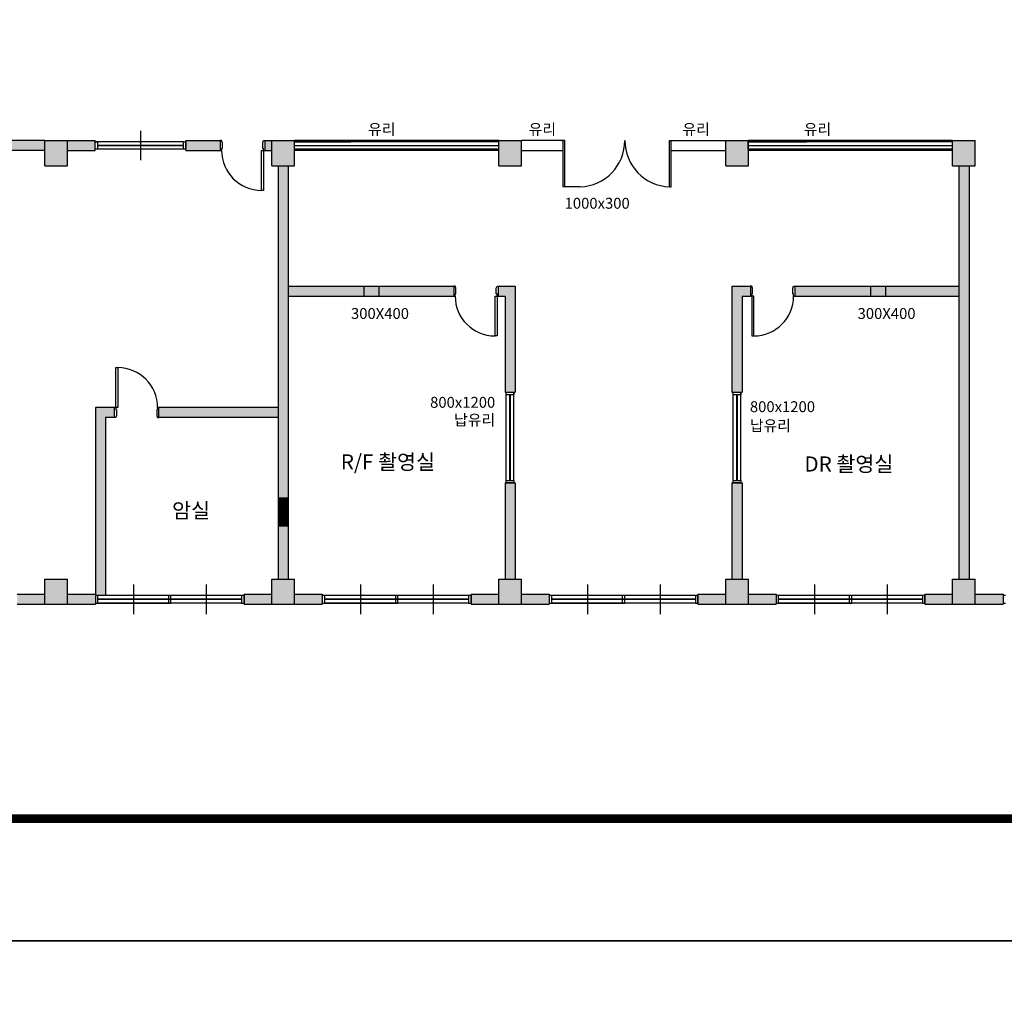
# Model space of a CAD drawing. Units: millimetres. Extents: x 5582867 to 5646875, y -1390896 to -1083722.
# Drawn here: x 5607671 to 5627196, y -1260428 to -1240976 of the extents above; entities that cross this region are included whole.
import ezdxf

# ---------------------------------------------------------------- set-up
doc = ezdxf.new("R2010")
doc.units = ezdxf.units.MM
doc.header["$LTSCALE"] = 200
doc.header["$MEASUREMENT"] = 0
doc.layers.get('0').update_dxf_attribs({"linetype": 'CONTINUOUS'})
doc.styles.add('Legend', font='calibri.ttf')

msp = doc.modelspace()

# ---------------------------------------------------------------- hatches: boundary and pattern name
h = msp.add_hatch(color=256)
h.paths.add_polyline_path([(5599496, -1226009.4), (5599296, -1226009.4), (5599296, -1231372.9), (5599496, -1231372.9)])
h.paths.add_polyline_path([(5599721, -1231372.9), (5599296, -1231372.9), (5599296, -1231872.9), (5599721, -1231872.9)])
h.paths.add_polyline_path([(5595896, -1235372.9), (5596142.4, -1235372.9), (5596142.4, -1235172.9), (5595896, -1235172.9), (5595896, -1226009.4), (5595696, -1226009.4), (5595696, -1240372.9), (5594296, -1240372.9), (5594296, -1240911.8, 1), (5594296, -1243034.1), (5594296, -1243572.9), (5599296, -1243572.9), (5599296, -1243372.9), (5594496, -1243372.9), (5594496, -1242810.5, -1.2669011), (5594496, -1241135.4), (5594496, -1240572.9), (5595896, -1240572.9)])
h.paths.add_polyline_path([(5599496, -1231872.9), (5599296, -1231872.9), (5599296, -1235172.9), (5598942.4, -1235172.9), (5598942.4, -1235372.9), (5599296, -1235372.9), (5599296, -1240072.9), (5599496, -1240072.9)])
h.paths.add_polyline_path([(5599746, -1240072.9), (5599296, -1240072.9), (5599296, -1240572.9), (5599746, -1240572.9)])
h.paths.add_polyline_path([(5601265.4, -1240397.9), (5601265.4, -1240372.9), (5600726, -1240372.9), (5600726, -1240572.9), (5601265.4, -1240572.9), (5601265.4, -1240547.9), (5601264.1, -1240547.9), (5601264.1, -1240397.9)])
h.paths.add_polyline_path([(5604121, -1240072.9), (5603671, -1240072.9), (5603671, -1240572.9), (5604121, -1240572.9)])
h.paths.add_polyline_path([(5603671, -1240372.9), (5603064.1, -1240372.9), (5603064.1, -1240572.9), (5603671, -1240572.9)])
h.paths.add_polyline_path([(5605133.8, -1240372.9), (5604121, -1240372.9), (5604121, -1240572.9), (5605133.8, -1240572.9)])
h.paths.add_polyline_path([(5604121, -1243372.9), (5603671, -1243372.9), (5603671, -1243872.9), (5604121, -1243872.9)])
h.paths.add_polyline_path([(5603671, -1243372.9), (5603045, -1243372.9), (5603045, -1243572.9), (5603671, -1243572.9)])
h.paths.add_polyline_path([(5605249.1, -1243372.9), (5604121, -1243372.9), (5604121, -1243572.9), (5605249.1, -1243572.9)])
h.paths.add_polyline_path([(5601246.3, -1243397.9), (5601246.3, -1243372.9), (5600726, -1243372.9), (5600726, -1243572.9), (5601246.3, -1243572.9), (5601246.3, -1243547.9), (5601245, -1243547.9), (5601245, -1243397.9)])
h.paths.add_polyline_path([(5599746, -1243372.9), (5599296, -1243372.9), (5599296, -1243872.9), (5599746, -1243872.9)])
h.paths.add_polyline_path([(5599496, -1243872.9), (5599296, -1243872.9), (5599296, -1252072.9), (5599496, -1252072.9)])
h.paths.add_polyline_path([(5599721, -1252072.9), (5599296, -1252072.9), (5599296, -1252572.9), (5599721, -1252572.9)])
h.paths.add_polyline_path([(5600221, -1252372.9), (5599721, -1252372.9), (5599721, -1252572.9), (5600221, -1252572.9)])
h.paths.add_polyline_path([(5604121, -1252072.9), (5603671, -1252072.9), (5603671, -1252572.9), (5604121, -1252572.9)])
h.paths.add_polyline_path([(5603671, -1252372.9), (5603171, -1252372.9), (5603171, -1252572.9), (5603671, -1252572.9)])
h.paths.add_polyline_path([(5604671, -1252372.9), (5604121, -1252372.9), (5604121, -1252572.9), (5604671, -1252572.9)])
h.paths.add_polyline_path([(5608621, -1252072.9), (5608171, -1252072.9), (5608171, -1252572.9), (5608621, -1252572.9)])
h.paths.add_polyline_path([(5608171, -1252372.9), (5607621, -1252372.9), (5607621, -1252572.9), (5608171, -1252572.9)])
h.paths.add_polyline_path([(5609171, -1252372.9), (5608621, -1252372.9), (5608621, -1252572.9), (5609171, -1252572.9)])
h.paths.add_polyline_path([(5609374.9, -1248868.9), (5609551.1, -1248868.9), (5609551.1, -1248668.9), (5609174.9, -1248668.9), (5609174.9, -1252397.9), (5609221, -1252397.9), (5609374.9, -1252397.9)])
h.paths.add_polyline_path([(5612796, -1248668.9), (5610431.1, -1248668.9), (5610431.1, -1248868.9), (5612796, -1248868.9)])
h.paths.add_polyline_path([(5612996, -1243872.9), (5612796, -1243872.9), (5612796, -1250460.5), (5612996, -1250460.5)])
h.paths.add_polyline_path([(5612996, -1251023.6), (5612796, -1251023.6), (5612796, -1252072.9), (5612996, -1252072.9)])
h.paths.add_polyline_path([(5613121, -1252072.9), (5612671, -1252072.9), (5612671, -1252572.9), (5613121, -1252572.9)])
h.paths.add_polyline_path([(5612671, -1252372.9), (5612121, -1252372.9), (5612121, -1252572.9), (5612671, -1252572.9)])
h.paths.add_polyline_path([(5613671, -1252372.9), (5613121, -1252372.9), (5613121, -1252572.9), (5613671, -1252572.9)])
h.paths.add_polyline_path([(5613121, -1243547.9), (5613119.7, -1243547.9), (5613119.7, -1243397.9), (5613121, -1243397.9), (5613121, -1243372.9), (5612671, -1243372.9), (5612671, -1243872.9), (5613121, -1243872.9)])
h.paths.add_polyline_path([(5612671, -1243372.9), (5612529.7, -1243372.9), (5612529.7, -1243572.9), (5612671, -1243572.9)])
h.paths.add_polyline_path([(5611649.7, -1243372.9), (5610967.2, -1243372.9), (5610967.2, -1243572.9), (5611649.7, -1243572.9)])
h.paths.add_polyline_path([(5609168.5, -1243397.9), (5609168.5, -1243372.9), (5608621, -1243372.9), (5608621, -1243572.9), (5609168.5, -1243572.9), (5609168.5, -1243547.9), (5609167.2, -1243547.9), (5609167.2, -1243397.9)])
h.paths.add_polyline_path([(5608621, -1243372.9), (5608171, -1243372.9), (5608171, -1243872.9), (5608621, -1243872.9)])
h.paths.add_polyline_path([(5608171, -1243372.9), (5607047.8, -1243372.9), (5607047.8, -1243397.9), (5607049.1, -1243397.9), (5607049.1, -1243547.9), (5607047.8, -1243547.9), (5607047.8, -1243572.9), (5608171, -1243572.9)])
h.paths.add_polyline_path([(5608171, -1240372.9), (5606933.8, -1240372.9), (5606933.8, -1240572.9), (5608171, -1240572.9)])
h.paths.add_polyline_path([(5608621, -1240072.9), (5608171, -1240072.9), (5608171, -1240572.9), (5608621, -1240572.9)])
h.paths.add_polyline_path([(5609192.6, -1240372.9), (5608621, -1240372.9), (5608621, -1240572.9), (5609192.6, -1240572.9)])
h.paths.add_polyline_path([(5611562.7, -1240372.9), (5610992.6, -1240372.9), (5610992.6, -1240572.9), (5611562.7, -1240572.9)])
h.paths.add_polyline_path([(5612871, -1238172.9), (5612671, -1238172.9), (5612671, -1240372.9), (5612442.7, -1240372.9), (5612442.7, -1240572.9), (5612871, -1240572.9)])
h.paths.add_polyline_path([(5613121, -1237672.9), (5612671, -1237672.9), (5612671, -1238172.9), (5613121, -1238172.9)])
h.paths.add_polyline_path([(5612871, -1231872.9), (5612671, -1231872.9), (5612671, -1237672.9), (5612871, -1237672.9)])
h.paths.add_polyline_path([(5613121, -1231372.9), (5612671, -1231372.9), (5612671, -1231872.9), (5613121, -1231872.9)])
h.paths.add_polyline_path([(5612671, -1231372.9), (5610946, -1231372.9), (5610946, -1231572.9), (5612671, -1231572.9)])
h.paths.add_polyline_path([(5610346, -1231372.9), (5609589.1, -1231372.9), (5609589.1, -1231572.9), (5610346, -1231572.9)])
h.paths.add_polyline_path([(5608989.1, -1231372.9), (5608621, -1231372.9), (5608621, -1231572.9), (5608989.1, -1231572.9)])
h.paths.add_polyline_path([(5608621, -1231372.9), (5608171, -1231372.9), (5608171, -1231872.9), (5608621, -1231872.9)])
h.paths.add_polyline_path([(5604121, -1231372.9), (5603671, -1231372.9), (5603671, -1231872.9), (5604121, -1231872.9)])
h.paths.add_polyline_path([(5603671, -1231372.9), (5603171, -1231372.9), (5603171, -1231572.9), (5603671, -1231572.9)])
h.paths.add_polyline_path([(5604721, -1231372.9), (5604221, -1231372.9), (5604121, -1231372.9), (5604121, -1231572.9), (5604721, -1231572.9)])
h.paths.add_polyline_path([(5608171, -1231372.9), (5607671, -1231372.9), (5607671, -1231572.9), (5608171, -1231572.9)])
h.paths.add_polyline_path([(5600221, -1231372.9), (5599721, -1231372.9), (5599721, -1231572.9), (5600221, -1231572.9)])
h = msp.add_hatch(color=256)
h.paths.add_polyline_path([(5626496, -1243872.9), (5626296, -1243872.9), (5626296, -1252072.9), (5626496, -1252072.9)])
h.paths.add_polyline_path([(5626296, -1246260.4), (5624847.1, -1246260.4), (5624847.1, -1246460.4), (5626296, -1246460.4)])
h.paths.add_polyline_path([(5626621, -1243372.9), (5626171, -1243372.9), (5626171, -1243872.9), (5626621, -1243872.9)])
h.paths.add_polyline_path([(5624547.1, -1246260.4), (5623041.8, -1246260.4), (5623041.8, -1246460.4), (5624547.1, -1246460.4)])
h.paths.add_polyline_path([(5621996, -1246460.4), (5622161.8, -1246460.4), (5622161.8, -1246260.4), (5621796, -1246260.4), (5621796, -1248368), (5621821, -1248368), (5621821, -1248366.6), (5621971, -1248366.6), (5621971, -1248368), (5621996, -1248368)])
h.paths.add_polyline_path([(5622121, -1243397.9), (5622121, -1243372.9), (5621671, -1243372.9), (5621671, -1243872.9), (5622121, -1243872.9), (5622121, -1243547.9), (5622119.7, -1243547.9), (5622119.7, -1243397.9)])
h.paths.add_polyline_path([(5617621, -1243372.9), (5617171, -1243372.9), (5617171, -1243872.9), (5617621, -1243872.9)])
h.paths.add_polyline_path([(5612796, -1248668.9), (5610431.1, -1248668.9), (5610431.1, -1248868.9), (5612796, -1248868.9)])
h.paths.add_polyline_path([(5609551.1, -1248668.9), (5609174.9, -1248668.9), (5609174.9, -1252397.9), (5609221, -1252397.9), (5609374.9, -1252397.9), (5609374.9, -1248868.9), (5609551.1, -1248868.9)])
h.paths.add_polyline_path([(5612996, -1243872.9), (5612796, -1243872.9), (5612796, -1250460.5), (5612996, -1250460.5)])
h.paths.add_polyline_path([(5612996, -1251023.6), (5612796, -1251023.6), (5612796, -1252072.9), (5612996, -1252072.9)])
h.paths.add_polyline_path([(5614501.3, -1246260.4), (5612996, -1246260.4), (5612996, -1246460.4), (5614501.3, -1246460.4)])
h.paths.add_polyline_path([(5616281.7, -1246260.4), (5614801.3, -1246260.4), (5614801.3, -1246460.4), (5616281.7, -1246460.4)])
h.paths.add_polyline_path([(5617496, -1246260.4), (5617161.7, -1246260.4), (5617161.7, -1246460.4), (5617296, -1246460.4), (5617296, -1248368), (5617321, -1248368), (5617321, -1248366.6), (5617471, -1248366.6), (5617471, -1248368), (5617496, -1248368)])
h.paths.add_polyline_path([(5617496, -1250166.6), (5617296, -1250166.6), (5617296, -1252072.9), (5617496, -1252072.9)])
h.paths.add_polyline_path([(5617621, -1252072.9), (5617171, -1252072.9), (5617171, -1252572.9), (5617621, -1252572.9)])
h.paths.add_polyline_path([(5617171, -1252372.9), (5616621, -1252372.9), (5616621, -1252572.9), (5617171, -1252572.9)])
h.paths.add_polyline_path([(5618171, -1252372.9), (5617621, -1252372.9), (5617621, -1252572.9), (5618171, -1252572.9)])
h.paths.add_polyline_path([(5621671, -1252372.9), (5621121, -1252372.9), (5621121, -1252572.9), (5621671, -1252572.9)])
h.paths.add_polyline_path([(5622121, -1252072.9), (5621671, -1252072.9), (5621671, -1252572.9), (5622121, -1252572.9)])
h.paths.add_polyline_path([(5621996, -1250166.6), (5621796, -1250166.6), (5621796, -1252072.9), (5621996, -1252072.9)])
h.paths.add_polyline_path([(5622671, -1252372.9), (5622121, -1252372.9), (5622121, -1252572.9), (5622671, -1252572.9)])
h.paths.add_polyline_path([(5626171, -1252372.9), (5625621, -1252372.9), (5625621, -1252572.9), (5626171, -1252572.9)])
h.paths.add_polyline_path([(5626621, -1252072.9), (5626171, -1252072.9), (5626171, -1252572.9), (5626621, -1252572.9)])
h.paths.add_polyline_path([(5627171, -1252372.9), (5626621, -1252372.9), (5626621, -1252572.9), (5627171, -1252572.9)])
h = msp.add_hatch(color=256)
h.paths.add_polyline_path([(5624547.1, -1246260.4), (5623041.8, -1246260.4), (5623041.8, -1246460.4), (5624547.1, -1246460.4)])
h.paths.add_polyline_path([(5621996, -1246460.4), (5622161.8, -1246460.4), (5622161.8, -1246260.4), (5621796, -1246260.4), (5621796, -1248368), (5621821, -1248368), (5621821, -1248366.6), (5621971, -1248366.6), (5621971, -1248368), (5621996, -1248368)])
h.paths.add_polyline_path([(5621996, -1250166.6), (5621796, -1250166.6), (5621796, -1252072.9), (5621996, -1252072.9)])
h.paths.add_polyline_path([(5626296, -1246260.4), (5624847.1, -1246260.4), (5624847.1, -1246460.4), (5626296, -1246460.4)])
h.paths.add_polyline_path([(5626496, -1243872.9), (5626296, -1243872.9), (5626296, -1252072.9), (5626496, -1252072.9)])
h.paths.add_polyline_path([(5626621, -1243372.9), (5626171, -1243372.9), (5626171, -1243872.9), (5626621, -1243872.9)])
h.paths.add_polyline_path([(5622121, -1243397.9), (5622121, -1243372.9), (5621671, -1243372.9), (5621671, -1243872.9), (5622121, -1243872.9), (5622121, -1243547.9), (5622119.7, -1243547.9), (5622119.7, -1243397.9)])
h.paths.add_polyline_path([(5617621, -1243372.9), (5617171, -1243372.9), (5617171, -1243872.9), (5617621, -1243872.9)])
h = msp.add_hatch(color=256)
h.paths.add_polyline_path([(5612996, -1243872.9), (5612796, -1243872.9), (5612796, -1250460.5), (5612996, -1250460.5)])
h.paths.add_polyline_path([(5614501.3, -1246260.4), (5612996, -1246260.4), (5612996, -1246460.4), (5614501.3, -1246460.4)])
h.paths.add_polyline_path([(5616281.7, -1246260.4), (5614801.3, -1246260.4), (5614801.3, -1246460.4), (5616281.7, -1246460.4)])
h.paths.add_polyline_path([(5617496, -1246260.4), (5617161.7, -1246260.4), (5617161.7, -1246460.4), (5617296, -1246460.4), (5617296, -1248368), (5617321, -1248368), (5617321, -1248366.6), (5617471, -1248366.6), (5617471, -1248368), (5617496, -1248368)])
h.paths.add_polyline_path([(5617496, -1250166.6), (5617296, -1250166.6), (5617296, -1252072.9), (5617496, -1252072.9)])
h.paths.add_polyline_path([(5612996, -1251023.6), (5612796, -1251023.6), (5612796, -1252072.9), (5612996, -1252072.9)])
h = msp.add_hatch(color=256)
h.paths.add_polyline_path([(5624847.1, -1246460.4), (5624847.1, -1246260.4), (5624547.1, -1246260.4), (5624547.1, -1246460.4)])
h.paths.add_polyline_path([(5614801.3, -1246460.4), (5614801.3, -1246260.4), (5614501.3, -1246260.4), (5614501.3, -1246460.4)])
h = msp.add_hatch(color=256)
h.paths.add_polyline_path([(5609551.1, -1248668.9), (5609174.9, -1248668.9), (5609174.9, -1252397.9), (5609221, -1252397.9), (5609374.9, -1252397.9), (5609374.9, -1248868.9), (5609551.1, -1248868.9)])
h.paths.add_polyline_path([(5612796, -1248668.9), (5610431.1, -1248668.9), (5610431.1, -1248868.9), (5612796, -1248868.9)])
h = msp.add_hatch()
h.set_pattern_fill('ANSI31', color=256, style=0)
h.set_pattern_definition([(45, (865193.04316, -376134.54513), (-0.0883883476483, 0.0883883476483), [])])
h.paths.add_polyline_path([(5612996, -1250460.5), (5612796, -1250460.5), (5612796, -1251023.6), (5612996, -1251023.6)])

# ---------------------------------------------------------------- linework, layer by layer
for p, q in [((5610067.9, -1243180.4), (5610067.9, -1243765.4)), ((5608171, -1243372.9), (5607047.8, -1243372.9)), ((5608171, -1243372.9), (5608046, -1243372.9)), ((5608171, -1243872.9), (5608171, -1243372.9)), ((5608171, -1243372.9), (5608621, -1243372.9)), ((5608621, -1243872.9), (5608621, -1243372.9)), ((5608621, -1243372.9), (5608871, -1243372.9)), ((5608621, -1243372.9), (5609168.5, -1243372.9)), ((5610917.2, -1243397.9), (5609167.2, -1243397.9)), ((5609167.2, -1243462.9), (5609168.5, -1243462.9)), ((5609167.2, -1243472.9), (5609168.5, -1243472.9)), ((5609168.5, -1243572.9), (5609168.5, -1243372.9)), ((5609217.2, -1243462.9), (5610917.2, -1243462.9)), ((5609217.2, -1243472.9), (5610917.2, -1243472.9)), ((5610967.2, -1243572.9), (5610967.2, -1243372.9)), ((5610967.2, -1243372.9), (5611674.7, -1243372.9)), ((5612504.7, -1243372.9), (5612671, -1243372.9)), ((5612671, -1243872.9), (5612671, -1243372.9)), ((5612671, -1243372.9), (5613121, -1243372.9)), ((5617171, -1243397.9), (5613119.7, -1243397.9)), ((5613119.7, -1243397.9), (5614239.2, -1243397.9)), ((5613119.7, -1243547.9), (5613119.7, -1243397.9)), ((5613119.7, -1243472.9), (5617171, -1243472.9)), ((5613121, -1243872.9), (5613121, -1243372.9)), ((5614278.3, -1243372.9), (5613121, -1243372.9)), ((5613121, -1243572.9), (5613121, -1243372.9)), ((5617171, -1243372.9), (5613841.9, -1243372.9)), ((5614021, -1243372.9), (5616856, -1243372.9)), ((5617171, -1243872.9), (5617171, -1243372.9)), ((5617171, -1243372.9), (5617621, -1243372.9)), ((5617621, -1243872.9), (5617621, -1243372.9)), ((5618424.8, -1243372.9), (5618447.2, -1243372.9)), ((5621671, -1243872.9), (5621671, -1243372.9)), ((5621671, -1243372.9), (5622121, -1243372.9)), ((5626171, -1243397.9), (5622119.7, -1243397.9)), ((5622119.7, -1243397.9), (5623272.1, -1243397.9)), ((5622119.7, -1243547.9), (5622119.7, -1243397.9)), ((5622119.7, -1243472.9), (5626171, -1243472.9)), ((5622121, -1243872.9), (5622121, -1243372.9)), ((5622770, -1243372.9), (5622121, -1243372.9)), ((5622121, -1243572.9), (5622121, -1243372.9)), ((5626171, -1243372.9), (5622704.5, -1243372.9)), ((5626171, -1243872.9), (5626171, -1243372.9)), ((5626171, -1243372.9), (5626621, -1243372.9)), ((5626621, -1243872.9), (5626621, -1243372.9)), ((5608171, -1243572.9), (5607047.8, -1243572.9)), ((5608171, -1243572.9), (5608046, -1243572.9)), ((5608621, -1243572.9), (5608871, -1243572.9)), ((5608621, -1243572.9), (5609168.5, -1243572.9)), ((5610917.2, -1243547.9), (5609167.2, -1243547.9)), ((5610967.2, -1243572.9), (5611674.7, -1243572.9)), ((5612504.7, -1243572.9), (5612671, -1243572.9)), ((5617171, -1243547.9), (5613119.7, -1243547.9)), ((5614239.2, -1243547.9), (5613119.7, -1243547.9)), ((5614278.3, -1243572.9), (5613121, -1243572.9)), ((5617171, -1243572.9), (5613841.9, -1243572.9)), ((5617621, -1243572.9), (5618447.2, -1243572.9)), ((5618424.8, -1243572.9), (5618447.2, -1243572.9)), ((5620591.6, -1243572.9), (5621671, -1243572.9)), ((5626171, -1243547.9), (5622119.7, -1243547.9)), ((5623272.1, -1243547.9), (5622119.7, -1243547.9)), ((5622770, -1243572.9), (5622121, -1243572.9)), ((5626171, -1243572.9), (5622704.5, -1243572.9)), ((5608171, -1243872.9), (5608621, -1243872.9)), ((5612671, -1243872.9), (5613121, -1243872.9)), ((5612796, -1243872.9), (5612796, -1252072.9)), ((5612996, -1243872.9), (5612996, -1252072.9)), ((5617171, -1243872.9), (5617621, -1243872.9)), ((5621671, -1243872.9), (5622121, -1243872.9)), ((5626171, -1243872.9), (5626621, -1243872.9)), ((5626296, -1243872.9), (5626296, -1252072.9)), ((5626496, -1243872.9), (5626496, -1252072.9)), ((5618784.9, -1244292), (5618479.7, -1244292.1)), ((5612996, -1246260.4), (5616306.7, -1246260.4)), ((5614501.3, -1246460.4), (5614501.3, -1246260.4)), ((5614801.3, -1246460.4), (5614801.3, -1246260.4)), ((5617136.7, -1246260.4), (5617496, -1246260.4)), ((5617496, -1246260.4), (5617496, -1248368)), ((5621796, -1246260.4), (5622161.8, -1246260.4)), ((5621796, -1246260.4), (5622161.8, -1246260.4)), ((5621796, -1246260.4), (5621796, -1248368)), ((5623016.8, -1246260.4), (5626296, -1246260.4)), ((5624547.1, -1246460.4), (5624547.1, -1246260.4)), ((5624847.1, -1246460.4), (5624847.1, -1246260.4)), ((5612996, -1246460.4), (5616306.7, -1246460.4)), ((5617136.7, -1246460.4), (5617296, -1246460.4)), ((5617296, -1246460.4), (5617296, -1248368)), ((5621996, -1246460.4), (5622161.8, -1246460.4)), ((5621996, -1246460.4), (5622161.8, -1246460.4)), ((5621996, -1246460.4), (5621996, -1248368)), ((5623016.8, -1246460.4), (5626296, -1246460.4)), ((5617296, -1248368), (5617496, -1248368)), ((5617321, -1250116.6), (5617321, -1248366.6)), ((5617386, -1248416.6), (5617386, -1250116.6)), ((5617396, -1248416.6), (5617396, -1250116.6)), ((5617471, -1250116.6), (5617471, -1248366.6)), ((5621796, -1248368), (5621996, -1248368)), ((5621821, -1250116.6), (5621821, -1248366.6)), ((5621886, -1248416.6), (5621886, -1250116.6)), ((5621896, -1248416.6), (5621896, -1250116.6)), ((5621971, -1250116.6), (5621971, -1248366.6)), ((5609174.9, -1248668.9), (5609174.9, -1252397.9)), ((5609576.1, -1248668.9), (5609174.9, -1248668.9)), ((5612796, -1248668.9), (5610406.1, -1248668.9)), ((5609374.9, -1248868.9), (5609374.9, -1252397.9)), ((5609576.1, -1248868.9), (5609374.9, -1248868.9)), ((5612796, -1248868.9), (5610406.1, -1248868.9)), ((5617296, -1250166.6), (5617496, -1250166.6)), ((5617296, -1250166.6), (5617296, -1252072.9)), ((5617496, -1250166.6), (5617496, -1252072.9)), ((5621796, -1250166.6), (5621996, -1250166.6)), ((5621796, -1250166.6), (5621796, -1252072.9)), ((5621996, -1250166.6), (5621996, -1252072.9)), ((5612796, -1250460.5), (5612996, -1250460.5)), ((5612996, -1251023.6), (5612796, -1251023.6)), ((5608171, -1252572.9), (5608171, -1252072.9)), ((5608171, -1252072.9), (5608621, -1252072.9)), ((5608621, -1252572.9), (5608621, -1252072.9)), ((5612671, -1252572.9), (5612671, -1252072.9)), ((5612671, -1252072.9), (5613121, -1252072.9)), ((5613121, -1252572.9), (5613121, -1252072.9)), ((5617171, -1252572.9), (5617171, -1252072.9)), ((5617171, -1252072.9), (5617621, -1252072.9)), ((5617621, -1252572.9), (5617621, -1252072.9)), ((5621671, -1252572.9), (5621671, -1252072.9)), ((5621671, -1252072.9), (5622121, -1252072.9)), ((5622121, -1252572.9), (5622121, -1252072.9)), ((5626171, -1252572.9), (5626171, -1252072.9)), ((5626171, -1252072.9), (5626621, -1252072.9)), ((5626621, -1252572.9), (5626621, -1252072.9)), ((5609929, -1252180.4), (5609929, -1252765.4)), ((5611371.7, -1252180.4), (5611371.7, -1252765.4)), ((5614429, -1252180.4), (5614429, -1252765.4)), ((5615871.7, -1252180.4), (5615871.7, -1252765.4)), ((5618929, -1252180.4), (5618929, -1252765.4)), ((5620371.7, -1252180.4), (5620371.7, -1252765.4)), ((5623429, -1252180.4), (5623429, -1252765.4)), ((5624871.7, -1252180.4), (5624871.7, -1252765.4)), ((5607621, -1252372.9), (5608171, -1252372.9)), ((5608621, -1252372.9), (5609171, -1252372.9)), ((5609171, -1252372.9), (5609171, -1252572.9)), ((5609221, -1252397.9), (5609171, -1252397.9)), ((5609171, -1252397.9), (5609171, -1252547.9)), ((5612071, -1252397.9), (5609221, -1252397.9)), ((5609221, -1252547.9), (5609221, -1252397.9)), ((5609221, -1252462.9), (5612071, -1252462.9)), ((5609221, -1252472.9), (5612071, -1252472.9)), ((5610671, -1252397.9), (5610621, -1252397.9)), ((5610621, -1252397.9), (5610621, -1252547.9)), ((5610671, -1252547.9), (5610671, -1252397.9)), ((5612121, -1252397.9), (5612071, -1252397.9)), ((5612071, -1252397.9), (5612071, -1252547.9)), ((5612121, -1252372.9), (5612121, -1252572.9)), ((5612121, -1252372.9), (5612671, -1252372.9)), ((5612121, -1252547.9), (5612121, -1252397.9)), ((5613121, -1252372.9), (5613671, -1252372.9)), ((5613671, -1252372.9), (5613671, -1252572.9)), ((5613721, -1252397.9), (5613671, -1252397.9)), ((5613671, -1252397.9), (5613671, -1252547.9)), ((5616571, -1252397.9), (5613721, -1252397.9)), ((5613721, -1252547.9), (5613721, -1252397.9)), ((5613721, -1252462.9), (5616571, -1252462.9)), ((5613721, -1252472.9), (5616571, -1252472.9)), ((5615171, -1252397.9), (5615121, -1252397.9)), ((5615121, -1252397.9), (5615121, -1252547.9)), ((5615171, -1252547.9), (5615171, -1252397.9)), ((5616621, -1252397.9), (5616571, -1252397.9)), ((5616571, -1252397.9), (5616571, -1252547.9)), ((5616621, -1252372.9), (5616621, -1252572.9)), ((5616621, -1252372.9), (5617171, -1252372.9)), ((5616621, -1252547.9), (5616621, -1252397.9)), ((5617621, -1252372.9), (5618171, -1252372.9)), ((5618171, -1252372.9), (5618171, -1252572.9)), ((5618221, -1252397.9), (5618171, -1252397.9)), ((5618171, -1252397.9), (5618171, -1252547.9)), ((5621071, -1252397.9), (5618221, -1252397.9)), ((5618221, -1252547.9), (5618221, -1252397.9)), ((5618221, -1252462.9), (5621071, -1252462.9)), ((5618221, -1252472.9), (5621071, -1252472.9)), ((5619671, -1252397.9), (5619621, -1252397.9)), ((5619621, -1252397.9), (5619621, -1252547.9)), ((5619671, -1252547.9), (5619671, -1252397.9)), ((5621121, -1252397.9), (5621071, -1252397.9)), ((5621071, -1252397.9), (5621071, -1252547.9)), ((5621121, -1252372.9), (5621121, -1252572.9)), ((5621121, -1252372.9), (5621671, -1252372.9)), ((5621121, -1252547.9), (5621121, -1252397.9)), ((5622121, -1252372.9), (5622671, -1252372.9)), ((5622671, -1252372.9), (5622671, -1252572.9)), ((5622721, -1252397.9), (5622671, -1252397.9)), ((5622671, -1252397.9), (5622671, -1252547.9)), ((5625571, -1252397.9), (5622721, -1252397.9)), ((5622721, -1252547.9), (5622721, -1252397.9)), ((5622721, -1252462.9), (5625571, -1252462.9)), ((5622721, -1252472.9), (5625571, -1252472.9)), ((5624171, -1252397.9), (5624121, -1252397.9)), ((5624121, -1252397.9), (5624121, -1252547.9)), ((5624171, -1252547.9), (5624171, -1252397.9)), ((5625621, -1252397.9), (5625571, -1252397.9)), ((5625571, -1252397.9), (5625571, -1252547.9)), ((5625621, -1252372.9), (5625621, -1252572.9)), ((5625621, -1252372.9), (5626171, -1252372.9)), ((5625621, -1252547.9), (5625621, -1252397.9)), ((5626621, -1252372.9), (5627171, -1252372.9)), ((5627171, -1252372.9), (5627171, -1252572.9)), ((5627221, -1252397.9), (5627171, -1252397.9)), ((5627171, -1252397.9), (5627171, -1252547.9)), ((5607621, -1252572.9), (5608171, -1252572.9)), ((5608171, -1252572.9), (5608621, -1252572.9)), ((5608621, -1252572.9), (5609171, -1252572.9)), ((5609171, -1252547.9), (5609221, -1252547.9)), ((5612071, -1252547.9), (5609221, -1252547.9)), ((5609221, -1252547.9), (5610616, -1252547.9)), ((5610621, -1252547.9), (5610671, -1252547.9)), ((5612071, -1252547.9), (5612121, -1252547.9)), ((5612121, -1252572.9), (5612671, -1252572.9)), ((5612671, -1252572.9), (5613121, -1252572.9)), ((5613121, -1252572.9), (5613671, -1252572.9)), ((5613671, -1252547.9), (5613721, -1252547.9)), ((5616571, -1252547.9), (5613721, -1252547.9)), ((5613721, -1252547.9), (5615116, -1252547.9)), ((5615121, -1252547.9), (5615171, -1252547.9)), ((5616571, -1252547.9), (5616621, -1252547.9)), ((5616621, -1252572.9), (5617171, -1252572.9)), ((5617171, -1252572.9), (5617621, -1252572.9)), ((5617621, -1252572.9), (5618171, -1252572.9)), ((5618171, -1252547.9), (5618221, -1252547.9)), ((5621071, -1252547.9), (5618221, -1252547.9)), ((5618221, -1252547.9), (5619616, -1252547.9)), ((5619621, -1252547.9), (5619671, -1252547.9)), ((5621071, -1252547.9), (5621121, -1252547.9)), ((5621121, -1252572.9), (5621671, -1252572.9)), ((5621671, -1252572.9), (5622121, -1252572.9)), ((5622121, -1252572.9), (5622671, -1252572.9)), ((5622671, -1252547.9), (5622721, -1252547.9)), ((5625571, -1252547.9), (5622721, -1252547.9)), ((5622721, -1252547.9), (5624116, -1252547.9)), ((5624121, -1252547.9), (5624171, -1252547.9)), ((5625571, -1252547.9), (5625621, -1252547.9)), ((5625621, -1252572.9), (5626171, -1252572.9)), ((5626171, -1252572.9), (5626621, -1252572.9)), ((5626621, -1252572.9), (5627171, -1252572.9)), ((5627171, -1252547.9), (5627221, -1252547.9))]:
    msp.add_line(p, q)
at = {"linetype": 'Continuous'}
for points in [[(5582867.1, -1215368.3), (5646875.1, -1215368.3), (5646875.1, -1259250.2), (5582867.1, -1259250.2)], [(5586447.8, -1217724.9), (5644064.8, -1217724.9), (5644064.8, -1256900.9), (5586447.8, -1256900.9)], [(5586455.1, -1217732.1), (5644057.5, -1217732.1), (5644057.5, -1256893.6), (5586455.1, -1256893.6)], [(5586462.3, -1217739.4), (5644050.2, -1217739.4), (5644050.2, -1256886.3), (5586462.3, -1256886.3)], [(5586469.6, -1217746.7), (5644043, -1217746.7), (5644043, -1256879.1), (5586469.6, -1256879.1)], [(5586476.9, -1217753.9), (5644035.7, -1217753.9), (5644035.7, -1256871.8), (5586476.9, -1256871.8)], [(5586484.1, -1217761.2), (5644028.4, -1217761.2), (5644028.4, -1256864.5), (5586484.1, -1256864.5)], [(5586491.4, -1217768.5), (5644021.2, -1217768.5), (5644021.2, -1256857.3), (5586491.4, -1256857.3)], [(5586498.7, -1217775.7), (5644013.9, -1217775.7), (5644013.9, -1256850), (5586498.7, -1256850)], [(5586505.9, -1217783), (5644006.6, -1217783), (5644006.6, -1256842.7), (5586505.9, -1256842.7)], [(5586513.2, -1217790.3), (5643999.4, -1217790.3), (5643999.4, -1256835.5), (5586513.2, -1256835.5)], [(5586520.5, -1217797.5), (5643992.1, -1217797.5), (5643992.1, -1256828.2), (5586520.5, -1256828.2)], [(5586527.7, -1217804.8), (5643984.8, -1217804.8), (5643984.8, -1256820.9), (5586527.7, -1256820.9)], [(5586535, -1217812.1), (5643977.6, -1217812.1), (5643977.6, -1256813.7), (5586535, -1256813.7)], [(5586542.3, -1217819.3), (5643970.3, -1217819.3), (5643970.3, -1256806.4), (5586542.3, -1256806.4)], [(5586549.5, -1217826.6), (5643963, -1217826.6), (5643963, -1256799.1), (5586549.5, -1256799.1)], [(5586556.8, -1217833.9), (5643955.8, -1217833.9), (5643955.8, -1256791.9), (5586556.8, -1256791.9)], [(5586564.1, -1217841.1), (5643948.5, -1217841.1), (5643948.5, -1256784.6), (5586564.1, -1256784.6)], [(5586571.3, -1217848.4), (5643941.2, -1217848.4), (5643941.2, -1256777.3), (5586571.3, -1256777.3)], [(5586578.6, -1217855.7), (5643934, -1217855.7), (5643934, -1256770.1), (5586578.6, -1256770.1)], [(5586578.6, -1217855.7), (5643934, -1217855.7), (5643934, -1256770.1), (5586578.6, -1256770.1)], [(5586585.9, -1217862.9), (5643926.7, -1217862.9), (5643926.7, -1256762.8), (5586585.9, -1256762.8)], [(5586593.1, -1217870.2), (5643919.4, -1217870.2), (5643919.4, -1256755.5), (5586593.1, -1256755.5)], [(5582867.1, -1259250.2), (5646875.1, -1259250.2), (5646875.1, -1303132.1), (5582867.1, -1303132.1)]]:
    msp.add_lwpolyline(points, close=True, dxfattribs=at)
for points in [[(5609167.2, -1243397.9), (5609217.2, -1243397.9), (5609217.2, -1243547.9), (5609167.2, -1243547.9)], [(5610917.2, -1243397.9), (5610967.2, -1243397.9), (5610967.2, -1243547.9), (5610917.2, -1243547.9)], [(5611649.7, -1243572.9), (5611674.7, -1243572.9), (5611674.7, -1243529.9), (5611689.7, -1243529.9), (5611689.7, -1243415.9), (5611674.7, -1243372.9), (5611649.7, -1243372.9)], [(5612529.7, -1243572.9), (5612504.7, -1243572.9), (5612504.7, -1243529.9), (5612489.7, -1243529.9), (5612489.7, -1243415.9), (5612504.7, -1243372.9), (5612529.7, -1243372.9)], [(5612504.7, -1243572.9), (5612504.7, -1244362.9), (5612464.7, -1244362.9), (5612464.7, -1243572.9)], [(5616281.7, -1246460.4), (5616306.7, -1246460.4), (5616306.7, -1246417.4), (5616321.7, -1246417.4), (5616321.7, -1246303.4), (5616306.7, -1246260.4), (5616281.7, -1246260.4)], [(5617161.7, -1246460.4), (5617136.7, -1246460.4), (5617136.7, -1246417.4), (5617121.7, -1246417.4), (5617121.7, -1246303.4), (5617136.7, -1246260.4), (5617161.7, -1246260.4)], [(5622161.8, -1246460.4), (5622186.8, -1246460.4), (5622186.8, -1246417.4), (5622201.8, -1246417.4), (5622201.8, -1246303.4), (5622186.8, -1246260.4), (5622161.8, -1246260.4)], [(5623041.8, -1246460.4), (5623016.8, -1246460.4), (5623016.8, -1246417.4), (5623001.8, -1246417.4), (5623001.8, -1246303.4), (5623016.8, -1246260.4), (5623041.8, -1246260.4)], [(5617136.7, -1246460.4), (5617136.7, -1247250.4), (5617096.7, -1247250.4), (5617096.7, -1246460.4)], [(5622186.8, -1246460.4), (5622186.8, -1247250.4), (5622226.8, -1247250.4), (5622226.8, -1246460.4)], [(5609576.1, -1248668.9), (5609576.1, -1247878.9), (5609616.1, -1247878.9), (5609616.1, -1248668.9)], [(5617471, -1248366.6), (5617471, -1248416.6), (5617321, -1248416.6), (5617321, -1248366.6)], [(5621971, -1248366.6), (5621971, -1248416.6), (5621821, -1248416.6), (5621821, -1248366.6)], [(5609551.1, -1248668.9), (5609576.1, -1248668.9), (5609576.1, -1248711.9), (5609591.1, -1248711.9), (5609591.1, -1248825.9), (5609576.1, -1248868.9), (5609551.1, -1248868.9)], [(5610431.1, -1248668.9), (5610406.1, -1248668.9), (5610406.1, -1248711.9), (5610391.1, -1248711.9), (5610391.1, -1248825.9), (5610406.1, -1248868.9), (5610431.1, -1248868.9)], [(5617471, -1250116.6), (5617471, -1250166.6), (5617321, -1250166.6), (5617321, -1250116.6)], [(5621971, -1250116.6), (5621971, -1250166.6), (5621821, -1250166.6), (5621821, -1250116.6)]]:
    msp.add_lwpolyline(points, close=True)
for points in [[(5618479.7, -1244292), (5618479.7, -1243372.9), (5617621, -1243372.9)], [(5618479.7, -1244292.1), (5618447.2, -1244292.1), (5618447.2, -1243372.9)], [(5620559.2, -1244292.1), (5620591.6, -1244292.1), (5620591.6, -1243372.9)], [(5620559.2, -1244292), (5620559.2, -1243372.9), (5621671, -1243372.9)]]:
    msp.add_lwpolyline(points)
for centre, radius, start, end in [((5618752.4, -1243372.9), 919.6, 272.02262, 0), ((5620591.6, -1243372.9), 919.6, 180, 267.97738), ((5612464.7, -1243572.9), 790, 180, 270), ((5617096.7, -1246460.4), 790, 180, 270), ((5622226.8, -1246460.4), 790, 270, 0), ((5609616.1, -1248668.9), 790, 0, 90)]:
    msp.add_arc(centre, radius, start, end)

# ---------------------------------------------------------------- texts
at = {"style": 'Legend'}
for s, height, p in [('유리', 216, (5614580, -1243258.3)), ('유리', 216, (5617764.2, -1243258.3)), ('유리', 216, (5620812.7, -1243258.3)), ('유리', 216, (5623219.7, -1243258.3)), ('1000x300', 216, (5618476.5, -1244725.7)), ('300X400', 216, (5614240.5, -1246912.8)), ('300X400', 216, (5624286.2, -1246912.8)), ('800x1200', 216, (5615809.5, -1248674.8)), ('800x1200', 216, (5622151, -1248760.8)), ('납유리', 216, (5616285.5, -1249024.8)), ('납유리', 216, (5622151, -1249135.8)), ('R/F 촬영실', 300, (5614039.3, -1249898.6)), ('DR 촬영실', 300, (5623232.6, -1249939.7)), ('암실', 300, (5610692.4, -1250862))]:
    msp.add_text(s, height=height, dxfattribs=at).set_placement(p)

doc.saveas('drawing.dxf')
